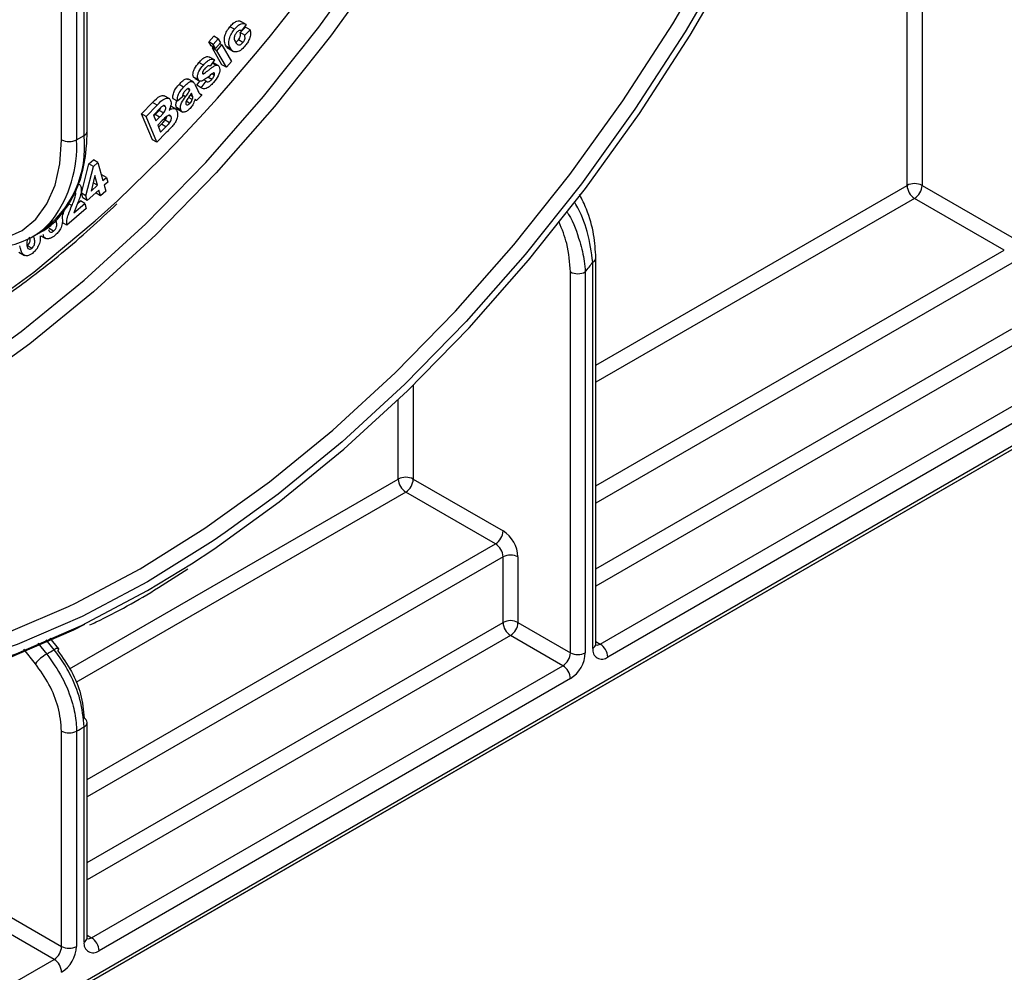
# Model space of a CAD drawing. Units: millimetres. Extents: x 8 to 418, y -29 to 291.
# Drawn here: x 354 to 377, y 104 to 127 of the extents above; entities that cross this region are included whole.
import ezdxf

# ---------------------------------------------------------------- set-up
doc = ezdxf.new("R2010")
doc.units = ezdxf.units.MM

msp = doc.modelspace()

# ---------------------------------------------------------------- linework, layer by layer
at = {"color": 7, "linetype": 'Continuous', "lineweight": 25}
for p, q in [((355.361193, 124.354638), (355.361193, 140.056492)), ((402.170406, 131.235336), (305.65033, 75.515482)), ((305.702107, 75.629938), (402.222182, 131.349791)), ((305.40033, 75.371114), (401.920406, 131.090967)), ((358.841197, 126.759417), (358.735131, 126.820647)), ((358.976924, 126.685434), (359.103558, 126.807609)), ((359.116136, 126.87708), (359.01007, 126.93831)), ((359.116136, 126.87708), (359.011033, 126.720062)), ((359.209624, 126.746379), (359.103558, 126.807609)), ((358.232444, 126.461335), (358.351853, 126.599949)), ((358.457919, 126.538719), (358.351853, 126.599949)), ((359.08299, 126.624204), (358.976924, 126.685434)), ((359.011033, 126.720062), (358.990995, 126.73163)), ((359.08299, 126.624204), (359.209624, 126.746379)), ((358.288253, 126.365969), (358.232444, 126.461335)), ((358.33851, 126.400105), (358.232444, 126.461335)), ((358.394319, 126.304738), (358.288253, 126.365969)), ((358.319132, 126.313133), (358.339275, 126.336515)), ((358.33851, 126.400105), (358.457919, 126.538719)), ((358.394319, 126.304738), (358.33851, 126.400105)), ((358.513728, 126.443352), (358.394319, 126.304738)), ((358.425198, 126.251902), (358.544608, 126.390516)), ((358.457919, 126.538719), (358.513728, 126.443352)), ((358.544608, 126.390516), (358.493586, 126.41997)), ((358.544608, 126.390516), (358.772661, 126.001035)), ((358.749976, 126.302575), (358.64391, 126.363805)), ((359.043187, 126.450414), (358.937121, 126.511645)), ((358.370307, 126.035025), (358.264241, 126.096255)), ((358.547186, 125.923651), (358.319132, 126.313133)), ((358.425198, 126.251902), (358.319132, 126.313133)), ((358.653252, 125.862421), (358.425198, 126.251902)), ((358.690295, 126.3104), (358.822878, 126.233862)), ((358.108684, 125.913435), (358.002618, 125.974666)), ((358.370307, 126.035025), (358.265346, 125.887086)), ((358.401895, 125.908828), (358.315967, 125.958433)), ((358.322154, 125.967154), (358.347519, 125.964356)), ((358.453855, 125.903806), (358.347789, 125.965036)), ((358.653252, 125.862421), (358.547186, 125.923651)), ((358.772661, 126.001035), (358.653252, 125.862421)), ((357.905294, 125.602895), (357.875418, 125.632162)), ((357.981484, 125.570932), (357.875418, 125.632162)), ((358.1101, 125.706192), (358.08564, 125.720313)), ((358.304724, 125.577771), (358.214836, 125.629663)), ((358.367616, 125.672963), (358.310166, 125.706129)), ((358.368183, 125.719417), (358.350052, 125.729883)), ((357.639882, 125.395319), (357.533816, 125.45655)), ((357.870351, 125.515765), (357.737769, 125.592303)), ((357.903944, 125.600959), (358.01001, 125.539729)), ((357.913829, 125.444855), (357.97488, 125.313585)), ((357.952333, 125.438243), (358.023945, 125.535368)), ((358.058399, 125.377012), (357.952333, 125.438243)), ((358.058399, 125.377012), (358.172, 125.531085)), ((358.172, 125.531085), (358.118279, 125.562097)), ((357.311305, 125.114565), (357.178723, 125.191103)), ((357.789746, 125.320717), (357.733518, 125.353177)), ((357.784505, 125.331922), (357.742818, 125.355987)), ((357.789746, 125.320717), (357.784505, 125.331922)), ((357.856603, 125.166628), (357.794203, 125.202651)), ((357.835356, 125.22617), (357.824733, 125.248334)), ((358.0695, 125.20562), (357.947683, 125.074121)), ((358.0695, 125.20562), (358.036746, 125.224528)), ((356.646901, 124.761297), (356.90895, 125.030672)), ((356.752967, 124.700067), (357.015016, 124.969442)), ((357.015016, 124.969442), (356.90895, 125.030672)), ((357.212757, 124.928203), (357.166165, 124.955101)), ((357.457025, 124.872726), (357.324443, 124.949264)), ((357.495968, 125.058215), (357.389902, 125.119446)), ((357.616368, 125.160435), (357.495968, 125.058215)), ((357.79102, 125.009526), (357.70175, 125.06106)), ((357.844988, 125.09793), (357.756879, 125.148794)), ((357.947683, 125.074121), (357.907242, 125.097467)), ((356.902434, 124.151976), (356.646901, 124.761297)), ((356.752967, 124.700067), (356.646901, 124.761297)), ((357.0085, 124.090745), (356.752967, 124.700067)), ((357.003826, 124.812825), (356.927903, 124.734809)), ((356.927903, 124.734809), (356.98697, 124.593888)), ((356.937089, 124.712891), (356.967592, 124.744256)), ((357.073658, 124.683025), (356.967592, 124.744256)), ((357.168987, 124.783857), (357.062921, 124.845088)), ((357.344348, 124.696985), (357.292136, 124.727126)), ((357.577415, 124.848756), (357.471349, 124.909987)), ((357.490024, 124.880666), (357.622607, 124.804128)), ((356.98697, 124.593888), (357.073658, 124.683025)), ((357.136408, 124.602298), (357.029606, 124.492552)), ((357.029606, 124.492552), (357.09788, 124.32963)), ((357.048025, 124.448599), (357.11434, 124.516716)), ((357.220406, 124.455486), (357.11434, 124.516716)), ((357.309502, 124.552393), (357.203436, 124.613623)), ((355.111193, 124.150536), (355.28797, 124.252587)), ((357.231596, 124.319967), (357.0085, 124.090745)), ((357.09788, 124.32963), (357.220406, 124.455486)), ((357.0085, 124.090745), (356.902434, 124.151976)), ((355.226735, 122.888299), (355.401529, 123.577239)), ((355.401529, 123.577239), (355.510173, 123.674471)), ((355.507595, 123.516009), (355.401529, 123.577239)), ((355.507595, 123.516009), (355.616239, 123.613241)), ((355.616239, 123.613241), (355.510173, 123.674471)), ((355.616239, 123.613241), (355.73409, 123.186967)), ((355.332801, 122.827069), (355.507595, 123.516009)), ((355.545415, 123.304591), (355.453627, 122.935913)), ((355.608873, 123.074933), (355.545415, 123.304591)), ((355.699469, 123.312195), (355.711738, 123.323186)), ((355.817804, 123.261956), (355.711738, 123.323186)), ((355.453627, 122.935913), (355.608873, 123.074933)), ((355.608873, 123.074933), (355.503398, 123.135823)), ((355.73409, 123.186967), (355.817804, 123.261956)), ((355.849108, 123.148681), (355.765394, 123.073692)), ((355.765394, 123.073692), (355.80279, 122.938416)), ((355.817804, 123.261956), (355.849108, 123.148681)), ((375.08696, 123.071024), (377.20828, 121.846412)), ((355.257898, 122.775597), (355.226735, 122.888299)), ((355.332801, 122.827069), (355.226735, 122.888299)), ((355.640178, 122.961658), (355.363964, 122.714366)), ((355.571507, 122.887613), (355.568722, 122.897685)), ((355.677573, 122.826382), (355.571507, 122.887613)), ((355.677573, 122.826382), (355.640178, 122.961658)), ((355.80279, 122.938416), (355.677573, 122.826382)), ((354.999968, 122.594043), (354.893902, 122.655274)), ((355.04827, 122.424662), (355.307627, 122.646193)), ((355.137214, 122.652461), (355.201561, 122.707424)), ((355.307627, 122.646193), (355.201561, 122.707424)), ((355.363964, 122.714366), (355.257898, 122.775597)), ((355.307627, 122.646193), (355.336807, 122.523022)), ((355.363964, 122.714366), (355.332801, 122.827069)), ((377.031503, 121.540225), (374.910183, 122.764838)), ((355.336807, 122.523022), (354.879001, 122.131806)), ((354.879001, 122.131806), (354.772935, 122.193036)), ((354.075456, 121.861312), (354.252233, 121.963363)), ((354.570074, 121.991793), (354.464008, 122.053024)), ((354.269626, 121.881719), (354.375692, 121.820488)), ((353.750837, 121.492602), (353.88342, 121.416064)), ((354.055026, 121.585874), (353.94896, 121.647105)), ((367.308785, 112.130837), (367.308785, 121.256255)), ((367.382008, 112.232888), (367.382008, 121.358306)), ((366.778455, 112.028786), (366.778455, 121.026818)), ((367.132008, 121.026818), (367.132008, 112.028786)), ((367.485562, 112.232854), (378.622494, 118.662068)), ((378.79927, 118.355882), (367.662339, 111.926668)), ((363.066144, 116.131555), (365.187465, 114.906943)), ((365.010688, 114.600756), (362.889368, 115.825369)), ((365.187465, 112.743143), (365.187465, 114.29457)), ((365.541018, 114.29457), (365.541018, 112.743143)), ((365.541018, 112.743143), (366.778455, 112.028786)), ((354.687325, 112.130561), (354.489681, 112.37643)), ((366.601678, 111.722599), (365.364241, 112.436956)), ((355.464747, 105.293385), (366.601678, 111.722599)), ((366.778455, 111.416413), (355.641523, 104.987199)), ((355.28797, 105.191368), (355.28797, 110.277185)), ((355.361193, 105.293419), (355.361193, 110.379236)), ((354.75764, 105.089317), (354.75764, 110.175134)), ((355.111193, 110.175134), (355.111193, 105.089317)), ((353.520203, 105.803674), (354.75764, 105.089317)), ((354.580863, 104.78313), (353.343426, 105.497487)), ((343.443931, 98.353916), (354.580863, 104.78313))]:
    msp.add_line(p, q, dxfattribs=at)
at = {"color": 8, "linetype": 'Continuous', "lineweight": 25}
for p, q in [((355.111193, 139.91217), (355.111193, 124.150536)), ((355.28797, 124.252587), (355.28797, 140.014221)), ((375.08696, 139.864515), (375.08696, 123.071024)), ((354.75764, 124.150536), (354.75764, 139.708068)), ((374.733406, 123.071024), (374.733406, 138.413214)), ((357.683226, 125.164191), (357.620459, 125.200426)), ((357.835356, 125.22617), (357.817001, 125.236766)), ((367.382008, 118.827152), (374.733406, 123.071024)), ((374.910183, 122.764838), (367.382008, 118.418915)), ((367.382008, 115.96969), (377.031503, 121.540225)), ((377.20828, 121.234039), (367.382008, 115.561453)), ((367.382008, 114.010026), (377.20828, 119.682612)), ((377.385057, 119.376425), (367.382008, 113.601788)), ((363.066144, 118.350944), (363.066144, 116.131555)), ((362.712591, 116.131555), (362.712591, 118.009062)), ((354.947528, 111.648879), (362.712591, 116.131555)), ((362.889368, 115.825369), (355.09327, 111.324777)), ((355.361193, 109.030222), (365.010688, 114.600756)), ((365.187465, 114.29457), (355.361193, 108.621984)), ((355.361193, 107.070557), (365.187465, 112.743143)), ((365.364241, 112.436956), (355.361193, 106.66232)), ((354.199524, 112.253258), (354.404712, 111.997998)), ((354.580238, 112.099327), (354.391115, 112.334589)), ((367.382008, 112.292634), (367.485562, 112.232854)), ((354.138921, 111.769827), (353.8646, 112.111082)), ((355.361193, 105.353166), (355.464747, 105.293385))]:
    msp.add_line(p, q, dxfattribs=at)
at = {"color": 8, "linetype": 'Continuous', "lineweight": 25, "flags": 128}
for points in [[(354.917248, 113.12175), (355.082425, 113.200598), (356.613795, 114.012191), (358.145165, 114.968681), (359.666271, 116.063657), (361.166918, 117.28978), (362.637046, 118.638833), (364.066802, 120.101772), (365.446604, 121.668792), (366.767202, 123.32939), (368.019746, 125.072435), (369.195839, 126.886245), (370.2876, 128.758662), (371.287709, 130.677136), (372.189464, 132.628808), (372.986822, 134.600596), (373.674436, 136.579285), (374.247699, 138.551612), (374.702767, 140.504358), (375.036592, 142.424433)], [(366.422602, 135.64257), (365.630855, 133.942768), (364.630745, 132.024294), (363.538985, 130.151877), (362.362892, 128.338068), (361.110348, 126.595022), (359.78975, 124.934424), (358.409948, 123.367404), (356.980192, 121.904465), (355.510063, 120.555413), (354.009417, 119.329289), (352.488311, 118.234313), (350.956941, 117.277823), (350.536911, 117.040787)], [(339.16056, 117.735588), (340.149833, 117.27397), (341.333664, 116.912568), (342.591643, 116.716721), (343.914253, 116.687911), (345.291485, 116.826356), (346.712921, 117.131009), (348.167805, 117.599565), (349.64513, 118.228477), (351.133717, 119.012989), (352.622305, 119.947164), (354.09963, 121.023934), (355.554514, 122.235152), (356.077534, 122.708736)], [(338.019847, 120.778479), (338.359976, 119.214847), (338.823639, 117.760557), (339.407728, 116.425356), (340.108329, 115.218194), (340.920744, 114.147162), (341.83953, 113.219439), (342.858527, 112.441242), (343.970906, 111.817789), (345.169211, 111.353257), (346.44541, 111.050761), (347.790949, 110.912327), (349.196809, 110.938885), (350.653567, 111.130255), (352.15146, 111.485155), (353.680447, 112.001206), (355.23028, 112.674949), (356.790572, 113.501869), (357.825701, 114.131895)], [(358.622408, 114.866269), (358.336402, 114.671526), (356.790572, 113.706004), (355.244741, 112.886748), (353.709271, 112.219249), (352.194455, 111.70798), (350.710444, 111.35637), (349.267187, 111.166773), (347.874356, 111.140462), (346.541287, 111.277613), (345.276916, 111.577306), (344.089717, 112.037532), (342.987647, 112.655207), (341.978094, 113.426192), (341.067823, 114.345317), (340.262937, 115.406423), (339.56883, 116.602397), (338.990154, 117.925223), (338.530788, 119.366036), (338.193811, 120.915176)]]:
    msp.add_lwpolyline(points, dxfattribs=at)
at = {"color": 7, "linetype": 'Continuous', "lineweight": 25, "flags": 128}
for points in [[(357.825701, 114.131895), (358.350863, 114.476423), (359.900696, 115.592079), (361.429683, 116.841359), (362.927576, 118.215889), (364.384335, 119.706457), (365.790195, 121.303071), (367.135734, 122.995031), (368.411932, 124.770995), (369.610237, 126.61906), (370.722616, 128.526839), (371.741614, 130.481544), (372.660399, 132.470075), (373.472815, 134.479102), (374.173415, 136.49516), (374.757505, 138.504736), (375.221168, 140.494361), (375.561297, 142.450697)], [(375.387333, 142.386539), (375.050356, 140.448334), (374.59099, 138.477149), (374.012314, 136.486197), (373.318207, 134.488824), (372.51332, 132.498416), (371.60305, 130.528315), (370.593496, 128.591725), (369.491427, 126.701627), (368.304227, 124.870689), (367.039856, 123.111185), (365.706788, 121.434906), (364.313957, 119.853089), (362.870699, 118.376335), (361.386689, 117.014544), (359.871872, 115.776842), (358.622408, 114.866269)], [(346.895391, 115.816537), (347.756512, 116.12507), (349.263254, 116.780081), (350.780164, 117.584009), (352.297074, 118.531467), (353.803816, 119.616104), (355.290292, 120.830649), (356.746538, 122.166963), (358.162794, 123.616087), (359.529566, 125.16831), (360.837694, 126.813227), (362.07841, 128.539813), (363.243398, 130.336496), (364.324849, 132.191232), (365.315514, 134.09159), (365.922429, 135.37803)], [(352.547645, 121.781677), (353.014407, 121.756438), (353.443564, 121.83206), (353.825128, 122.006783), (354.150215, 122.276539), (354.41126, 122.63505), (354.602186, 123.07397), (354.718549, 123.583082), (354.75764, 124.150536)], [(338.190998, 121.153924), (338.524823, 119.619275), (338.979891, 118.191941), (339.553154, 116.881489), (340.240769, 115.696702), (341.038126, 114.645523), (341.939881, 113.734995), (342.939991, 112.971223), (344.031751, 112.359326), (345.207844, 111.903405), (346.460388, 111.606515), (347.780986, 111.470648), (349.160788, 111.496713), (350.590544, 111.684535), (352.060673, 112.032857), (353.561319, 112.539343), (354.917248, 113.12175)], [(355.299706, 112.69303), (355.039043, 112.565201), (353.474846, 111.885214), (351.931689, 111.36438), (350.419914, 111.006191), (348.949654, 110.813047), (347.530765, 110.786244), (346.172756, 110.92596), (344.88473, 111.23126), (343.675319, 111.700097), (342.552631, 112.329329), (341.524189, 113.114737), (340.596889, 114.051058), (339.776943, 115.132017), (339.06985, 116.350366), (338.480347, 117.697942), (338.012387, 119.16571), (337.669106, 120.743834)], [(354.669251, 112.07598), (354.683122, 112.098599), (354.689632, 112.116406), (354.688532, 112.128713), (354.687318, 112.130569)]]:
    msp.add_lwpolyline(points, dxfattribs=at)
at = {"color": 7, "linetype": 'Continuous', "lineweight": 25}
for centre, radius, start, end in [((328.675116, 151.735309), 39.917847, 313.3513528, 335.5502325), ((354.934416, 124.491714), 0.384255, 242.6096722, 297.3903278), ((374.910183, 122.729846), 0.384255, 62.6096722, 117.3903278), ((375.11721, 123.088489), 0.384201, 182.6054785, 237.3945217), ((374.703156, 123.088489), 0.384201, 302.6054783, 357.3945215), ((353.203606, 123.360509), 1.734276, 300.1799296, 320.7495217), ((325.387973, 153.372538), 52.809186, 322.2293817, 322.5436299), ((366.955232, 121.367996), 0.384255, 242.6096722, 297.3903278), ((362.889368, 115.790377), 0.384255, 62.6096722, 117.3903278), ((363.096395, 116.14902), 0.384201, 182.6054785, 237.3945217), ((362.68234, 116.14902), 0.384201, 302.6054783, 357.3945215), ((364.803661, 114.924408), 0.384201, 302.6054783, 357.3945215), ((364.77341, 114.25964), 0.768402, 2.6054785, 57.3945217), ((364.803661, 114.277105), 0.384201, 2.6054785, 57.3945217), ((365.364241, 113.953392), 0.384255, 62.6096722, 117.3903278), ((365.364241, 112.401965), 0.384255, 62.6096722, 117.3903278), ((365.571269, 112.760608), 0.384201, 182.6054785, 237.3945217), ((365.157214, 112.760608), 0.384201, 302.6054783, 357.3945215), ((367.278534, 111.909203), 0.384201, 2.6054785, 57.3945217), ((354.88236, 111.172707), 0.953548, 120.0606955, 141.2290591), ((340.174569, 136.85069), 28.638318, 299.7945693, 300.2000541), ((366.394651, 112.046251), 0.384201, 302.6054783, 357.3945215), ((366.3644, 112.063716), 0.768402, 302.6054783, 357.3945215), ((366.955232, 112.369963), 0.384255, 242.6096722, 297.3903278), ((367.524322, 112.095873), 0.218355, 170.785963, 309.2032852), ((366.394651, 111.398948), 0.384201, 2.6054785, 57.3945217), ((340.065351, 136.442256), 30.271092, 299.804138, 300.1904854), ((355.236079, 110.36676), 0.125735, 5.6947993, 65.6253417), ((354.934416, 110.516312), 0.384255, 242.6096722, 297.3903278), ((355.503507, 105.156404), 0.218355, 170.785963, 309.2032852), ((355.257719, 104.969734), 0.384201, 2.6054785, 57.3945217), ((354.373836, 105.106782), 0.384201, 302.6054783, 357.3945215), ((354.343585, 105.124247), 0.768402, 302.6054783, 357.3945215), ((354.934416, 105.430494), 0.384255, 242.6096722, 297.3903278), ((354.373836, 104.459479), 0.384201, 2.6054785, 57.3945217)]:
    msp.add_arc(centre, radius, start, end, dxfattribs=at)
at = {"color": 8, "linetype": 'Continuous', "lineweight": 25}
for centre, radius, start, end in [((352.837597, 123.982318), 2.465233, 305.018058, 6.2941224), ((355.236079, 124.367115), 0.125735, 294.3746583, 354.3052007), ((352.196973, 123.994205), 2.918411, 323.6206477, 3.0706429), ((367.262619, 121.36662), 0.119631, 292.6997041, 356.3365316), ((367.256894, 112.245364), 0.125735, 294.3746583, 354.3052007), ((367.408899, 112.344679), 0.13558, 258.3477375, 304.4329877), ((354.666012, 112.004469), 0.127887, 80.4097907, 132.1211037), ((355.236079, 110.391713), 0.125735, 294.3746583, 354.3052007), ((355.236079, 105.305895), 0.125735, 294.3746583, 354.3052007), ((355.388084, 105.40521), 0.13558, 258.3477375, 304.4329877)]:
    msp.add_arc(centre, radius, start, end, dxfattribs=at)
at = {"color": 7, "linetype": 'Continuous', "lineweight": 25}
for points, knots in [([(358.64391, 126.363805), (358.627922, 126.395047), (358.596048, 126.457331), (358.604999, 126.590631), (358.658445, 126.720608), (358.709545, 126.78727), (358.735131, 126.820647)], [0, 0, 0, 0, 0.280606767, 0.559424646, 0.779402898, 1, 1, 1, 1]), ([(358.735131, 126.820647), (358.760729, 126.849385), (358.811785, 126.906701), (358.893019, 126.956245), (358.960994, 126.96198), (358.993697, 126.946207), (359.01007, 126.93831)], [0, 0, 0, 0, 0.280492469, 0.559444558, 0.779438021, 1, 1, 1, 1]), ([(358.841197, 126.759417), (358.866795, 126.788154), (358.917851, 126.84547), (358.999085, 126.895014), (359.06706, 126.900749), (359.099763, 126.884976), (359.116136, 126.87708)], [0, 0, 0, 0, 0.280492469, 0.559444558, 0.779438021, 1, 1, 1, 1]), ([(358.749976, 126.302575), (358.733988, 126.333816), (358.702114, 126.3961), (358.711065, 126.5294), (358.764511, 126.659377), (358.815611, 126.726039), (358.841197, 126.759417)], [0, 0, 0, 0, 0.280606767, 0.559424646, 0.779402898, 1, 1, 1, 1]), ([(358.892615, 126.68278), (358.877883, 126.662542), (358.855735, 126.632117), (358.840125, 126.585845), (358.830724, 126.519687), (358.850879, 126.483821), (358.866977, 126.455174)], [0, 0, 0, 0, 0.249703154, 0.375413283, 0.501133796, 1, 1, 1, 1]), ([(359.011033, 126.720062), (359.002748, 126.726267), (358.986215, 126.738647), (358.952273, 126.734007), (358.919499, 126.712683), (358.901582, 126.692753), (358.892615, 126.68278)], [0, 0, 0, 0, 0.280301293, 0.559298054, 0.779450942, 1, 1, 1, 1]), ([(358.937121, 126.511645), (358.949074, 126.527567), (358.972917, 126.559326), (358.992409, 126.628189), (358.982804, 126.663697), (358.976924, 126.685434)], [0, 0, 0, 0, 0.2805309619, 0.5595717397, 1, 1, 1, 1]), ([(359.043187, 126.450414), (359.05514, 126.466336), (359.078983, 126.498095), (359.098475, 126.566958), (359.08887, 126.602467), (359.08299, 126.624204)], [0, 0, 0, 0, 0.280530962, 0.55957174, 1, 1, 1, 1]), ([(359.209624, 126.746379), (359.215778, 126.715188), (359.228059, 126.652946), (359.203104, 126.540461), (359.151044, 126.440743), (359.109847, 126.388488), (359.089223, 126.362328)], [0, 0, 0, 0, 0.280193741, 0.559136071, 0.779289989, 1, 1, 1, 1]), ([(358.704733, 126.305188), (358.701307, 126.306154), (358.673955, 126.313858), (358.657929, 126.3405), (358.64391, 126.363805)], [0, 0, 0, 0, 0.125254322, 1, 1, 1, 1]), ([(359.089223, 126.362328), (359.053833, 126.324736), (358.983182, 126.249689), (358.874237, 126.214988), (358.796472, 126.240882), (358.76549, 126.281991), (358.749976, 126.302575)], [0, 0, 0, 0, 0.279803687, 0.558584213, 0.778972097, 1, 1, 1, 1]), ([(358.865999, 126.458329), (358.871665, 126.460082), (358.895682, 126.467514), (358.919172, 126.49253), (358.937121, 126.511645)], [0, 0, 0, 0, 0.23589296, 1, 1, 1, 1]), ([(358.866977, 126.455174), (358.886146, 126.427193), (358.910133, 126.392178), (358.96082, 126.391427), (358.99847, 126.404602), (359.025332, 126.432122), (359.043187, 126.450414)], [0, 0, 0, 0, 0.499753016, 0.625365744, 0.750982751, 1, 1, 1, 1]), ([(358.002618, 125.974666), (358.027137, 126.001168), (358.076049, 126.054036), (358.151795, 126.109441), (358.218915, 126.121205), (358.249122, 126.104578), (358.264241, 126.096255)], [0, 0, 0, 0, 0.2808515761, 0.5602431682, 0.7798889878, 1, 1, 1, 1]), ([(357.875418, 125.632162), (357.869182, 125.648996), (357.85671, 125.682662), (357.866706, 125.753817), (357.906625, 125.859954), (357.963037, 125.927367), (358.002618, 125.974666)], [0, 0, 0, 0, 0.186776892, 0.373539228, 0.560454194, 1, 1, 1, 1]), ([(357.981484, 125.570932), (357.975248, 125.587765), (357.962776, 125.621432), (357.972772, 125.692586), (358.012691, 125.798723), (358.069103, 125.866136), (358.108684, 125.913435)], [0, 0, 0, 0, 0.186776892, 0.373539228, 0.560454194, 1, 1, 1, 1]), ([(358.108684, 125.913435), (358.133203, 125.939938), (358.182115, 125.992805), (358.257861, 126.04821), (358.324981, 126.059974), (358.355188, 126.043347), (358.370307, 126.035025)], [0, 0, 0, 0, 0.280851576, 0.560243168, 0.779888988, 1, 1, 1, 1]), ([(358.1101, 125.706192), (358.143346, 125.729272), (358.198175, 125.767335), (358.272641, 125.83103), (358.337238, 125.880166), (358.380363, 125.899283), (358.401895, 125.908828)], [0, 0, 0, 0, 0.3395497936, 0.5599813153, 0.780301593, 1, 1, 1, 1]), ([(358.265346, 125.887086), (358.256911, 125.891559), (358.240057, 125.900498), (358.197348, 125.885934), (358.169398, 125.856608), (358.152311, 125.83868)], [0, 0, 0, 0, 0.280255273, 0.559982402, 1, 1, 1, 1]), ([(358.482776, 125.871608), (358.489417, 125.853327), (358.502705, 125.816748), (358.4908, 125.739617), (358.449198, 125.625282), (358.388754, 125.551778), (358.346369, 125.500235)], [0, 0, 0, 0, 0.186772496, 0.373718981, 0.560830461, 1, 1, 1, 1]), ([(358.401895, 125.908828), (358.421447, 125.909996), (358.456476, 125.91209), (358.474716, 125.884014), (358.482776, 125.871608)], [0, 0, 0, 0, 0.5581436081, 1, 1, 1, 1]), ([(358.089703, 125.749213), (358.08707, 125.741085), (358.082366, 125.726562), (358.085886, 125.716396), (358.087436, 125.711919)], [0, 0, 0, 0, 0.559635993, 1, 1, 1, 1]), ([(358.300333, 125.698404), (358.260622, 125.664638), (358.189796, 125.604413), (358.117104, 125.560234), (358.08517, 125.540825)], [0, 0, 0, 0, 0.560686469, 1, 1, 1, 1]), ([(358.087436, 125.711919), (358.090617, 125.708496), (358.096321, 125.702358), (358.105875, 125.705016), (358.1101, 125.706192)], [0, 0, 0, 0, 0.557740275, 1, 1, 1, 1]), ([(358.152311, 125.83868), (358.138931, 125.823522), (358.115076, 125.796496), (358.097445, 125.76364), (358.089703, 125.749213)], [0, 0, 0, 0, 0.560881627, 1, 1, 1, 1]), ([(358.348635, 125.730051), (358.339538, 125.72559), (358.323254, 125.717606), (358.307351, 125.704284), (358.300333, 125.698404)], [0, 0, 0, 0, 0.5586846994, 1, 1, 1, 1]), ([(358.304724, 125.577771), (358.318665, 125.593833), (358.343524, 125.622475), (358.360264, 125.657555), (358.367616, 125.672963)], [0, 0, 0, 0, 0.5607866721, 1, 1, 1, 1]), ([(358.368183, 125.719417), (358.365565, 125.723277), (358.360886, 125.730177), (358.352382, 125.730089), (358.348635, 125.730051)], [0, 0, 0, 0, 0.55947119, 1, 1, 1, 1]), ([(358.367616, 125.672963), (358.370451, 125.683239), (358.375526, 125.701633), (358.370431, 125.713972), (358.368183, 125.719417)], [0, 0, 0, 0, 0.558687324, 1, 1, 1, 1]), ([(357.389902, 125.119446), (357.388101, 125.149629), (357.384509, 125.209817), (357.431756, 125.340645), (357.495065, 125.412542), (357.533816, 125.45655)], [0, 0, 0, 0, 0.28068034, 0.559710664, 1, 1, 1, 1]), ([(357.495968, 125.058215), (357.494167, 125.088398), (357.490575, 125.148587), (357.537822, 125.279414), (357.601131, 125.351312), (357.639882, 125.395319)], [0, 0, 0, 0, 0.28068034, 0.559710664, 1, 1, 1, 1]), ([(357.533816, 125.45655), (357.562854, 125.486758), (357.620592, 125.546822), (357.707368, 125.603249), (357.738024, 125.582624), (357.746739, 125.57676)], [0, 0, 0, 0, 0.420005005, 0.835118402, 1, 1, 1, 1]), ([(357.639882, 125.395319), (357.669259, 125.426219), (357.727672, 125.487659), (357.82367, 125.543621), (357.884313, 125.507159), (357.903935, 125.465741), (357.913829, 125.444855)], [0, 0, 0, 0, 0.281845195, 0.560407867, 0.778326416, 1, 1, 1, 1]), ([(358.08517, 125.540825), (358.072833, 125.536929), (358.048174, 125.529141), (358.00874, 125.534341), (357.991814, 125.557064), (357.981484, 125.570932)], [0, 0, 0, 0, 0.280657736, 0.560968291, 1, 1, 1, 1]), ([(358.346369, 125.500235), (358.319146, 125.47127), (358.264819, 125.413464), (358.18103, 125.361128), (358.107801, 125.348602), (358.074867, 125.367542), (358.058399, 125.377012)], [0, 0, 0, 0, 0.280698895, 0.560179957, 0.780081116, 1, 1, 1, 1]), ([(358.172, 125.531085), (358.181371, 125.524549), (358.200067, 125.51151), (358.24991, 125.521674), (358.283935, 125.556496), (358.304724, 125.577771)], [0, 0, 0, 0, 0.28102129, 0.560705673, 1, 1, 1, 1]), ([(356.90895, 125.030672), (356.967769, 125.092585), (357.055968, 125.185422), (357.158072, 125.202097), (357.184961, 125.184966), (357.190745, 125.181281)], [0, 0, 0, 0, 0.611105889, 0.916345734, 1, 1, 1, 1]), ([(357.577415, 124.848756), (357.570179, 124.873062), (357.55572, 124.921631), (357.59592, 125.045819), (357.650037, 125.119192), (357.683226, 125.164191)], [0, 0, 0, 0, 0.2792296438, 0.5579570831, 1, 1, 1, 1]), ([(357.672178, 125.300773), (357.662171, 125.289442), (357.642223, 125.266855), (357.615602, 125.214514), (357.616078, 125.180947), (357.616368, 125.160435)], [0, 0, 0, 0, 0.281361664, 0.560858446, 1, 1, 1, 1]), ([(357.784505, 125.331922), (357.780842, 125.338574), (357.773529, 125.351851), (357.754939, 125.36255), (357.717376, 125.349436), (357.69084, 125.320866), (357.672178, 125.300773)], [0, 0, 0, 0, 0.1875181458, 0.3743233157, 0.5599579402, 1, 1, 1, 1]), ([(357.683226, 125.164191), (357.704116, 125.192518), (357.741406, 125.243086), (357.774979, 125.297003), (357.789746, 125.320717)], [0, 0, 0, 0, 0.56017577, 1, 1, 1, 1]), ([(357.824733, 125.248334), (357.810555, 125.226755), (357.787202, 125.191209), (357.753018, 125.143359), (357.724057, 125.102618), (357.708161, 125.073098), (357.700224, 125.05836)], [0, 0, 0, 0, 0.340179792, 0.560358884, 0.780496495, 1, 1, 1, 1]), ([(357.856603, 125.166628), (357.853534, 125.178609), (357.848049, 125.200022), (357.839237, 125.218174), (357.835356, 125.22617)], [0, 0, 0, 0, 0.559551039, 1, 1, 1, 1]), ([(357.844988, 125.09793), (357.849606, 125.111611), (357.857853, 125.13605), (357.856985, 125.157282), (357.856603, 125.166628)], [0, 0, 0, 0, 0.559819897, 1, 1, 1, 1]), ([(357.97488, 125.313585), (357.98288, 125.297753), (357.996056, 125.27168), (358.017505, 125.238772), (358.041538, 125.218741), (358.060178, 125.209994), (358.0695, 125.20562)], [0, 0, 0, 0, 0.3401036787, 0.5600855945, 0.7799838294, 1, 1, 1, 1]), ([(357.015016, 124.969442), (357.074487, 125.032386), (357.163662, 125.126769), (357.268936, 125.138296), (357.314231, 125.114957), (357.327508, 125.090173), (357.334149, 125.077777)], [0, 0, 0, 0, 0.499245654, 0.748612693, 0.874258519, 1, 1, 1, 1]), ([(357.062921, 124.845088), (357.073032, 124.857942), (357.093214, 124.883601), (357.103897, 124.913997), (357.109228, 124.929167)], [0, 0, 0, 0, 0.5009485777, 1, 1, 1, 1]), ([(357.212757, 124.928203), (357.207925, 124.936865), (357.198277, 124.95416), (357.17173, 124.959425), (357.143334, 124.947557), (357.126446, 124.933847), (357.117994, 124.926986)], [0, 0, 0, 0, 0.280002102, 0.559114185, 0.779339523, 1, 1, 1, 1]), ([(357.334149, 125.077777), (357.339122, 125.060719), (357.34907, 125.026602), (357.341913, 124.946619), (357.314295, 124.887305), (357.297462, 124.851154)], [0, 0, 0, 0, 0.280822837, 0.5616710632, 1, 1, 1, 1]), ([(357.471349, 124.909987), (357.46345, 124.934338), (357.449137, 124.978461), (357.471688, 125.039186), (357.481794, 125.066398)], [0, 0, 0, 0, 0.551877941, 1, 1, 1, 1]), ([(357.700224, 125.05836), (357.695498, 125.044325), (357.68705, 125.019244), (357.692557, 125.001148), (357.694983, 124.993178)], [0, 0, 0, 0, 0.5595329387, 1, 1, 1, 1]), ([(357.694983, 124.993178), (357.70052, 124.985775), (357.711602, 124.970957), (357.739747, 124.972672), (357.767314, 124.98616), (357.783115, 125.001734), (357.79102, 125.009526)], [0, 0, 0, 0, 0.279194445, 0.55886247, 0.779296193, 1, 1, 1, 1]), ([(357.79102, 125.009526), (357.803246, 125.024633), (357.825109, 125.051649), (357.838906, 125.083771), (357.844988, 125.09793)], [0, 0, 0, 0, 0.559201324, 1, 1, 1, 1]), ([(357.909438, 125.102586), (357.894118, 125.059427), (357.866738, 124.982297), (357.814763, 124.919213), (357.79187, 124.891428)], [0, 0, 0, 0, 0.559551553, 1, 1, 1, 1]), ([(357.920062, 125.094324), (357.918159, 125.095993), (357.914762, 125.098972), (357.911065, 125.101482), (357.909438, 125.102586)], [0, 0, 0, 0, 0.560038699, 1, 1, 1, 1]), ([(357.947683, 125.074121), (357.942326, 125.077572), (357.93276, 125.083736), (357.923942, 125.091089), (357.920062, 125.094324)], [0, 0, 0, 0, 0.5599762255, 1, 1, 1, 1]), ([(356.967592, 124.744256), (356.985589, 124.762644), (357.017722, 124.795477), (357.049112, 124.82993), (357.062921, 124.845088)], [0, 0, 0, 0, 0.560064003, 1, 1, 1, 1]), ([(357.117994, 124.926986), (357.096518, 124.906105), (357.058164, 124.868814), (357.020431, 124.829934), (357.003826, 124.812825)], [0, 0, 0, 0, 0.5599345585, 1, 1, 1, 1]), ([(357.073658, 124.683025), (357.091655, 124.701414), (357.123788, 124.734246), (357.155178, 124.7687), (357.168987, 124.783857)], [0, 0, 0, 0, 0.560064003, 1, 1, 1, 1]), ([(357.344348, 124.696985), (357.340138, 124.705062), (357.331727, 124.721202), (357.308848, 124.731568), (357.28043, 124.72785), (357.21985, 124.692499), (357.173498, 124.642392), (357.136408, 124.602298)], [0, 0, 0, 0, 0.125009607, 0.249804111, 0.374563254, 0.49952965, 1, 1, 1, 1]), ([(357.168987, 124.783857), (357.178873, 124.796672), (357.198608, 124.822254), (357.216602, 124.865139), (357.220884, 124.902588), (357.215467, 124.919661), (357.212757, 124.928203)], [0, 0, 0, 0, 0.2803599486, 0.5596581388, 0.7796806391, 1, 1, 1, 1]), ([(357.203436, 124.613623), (357.21254, 124.626984), (357.230726, 124.653674), (357.24389, 124.687542), (357.244243, 124.702353), (357.244274, 124.70367)], [0, 0, 0, 0, 0.4773160283, 0.953502201, 1, 1, 1, 1]), ([(357.297462, 124.851154), (357.319372, 124.86427), (357.363138, 124.890469), (357.419998, 124.893794), (357.461492, 124.872815), (357.476126, 124.845336), (357.483446, 124.83159)], [0, 0, 0, 0, 0.280126151, 0.559575448, 0.779689103, 1, 1, 1, 1]), ([(357.309502, 124.552393), (357.318847, 124.565878), (357.337513, 124.592817), (357.351662, 124.636094), (357.353022, 124.67189), (357.347242, 124.688613), (357.344348, 124.696985)], [0, 0, 0, 0, 0.279877794, 0.559093088, 0.779251471, 1, 1, 1, 1]), ([(357.483446, 124.83159), (357.490253, 124.804635), (357.503865, 124.750732), (357.486533, 124.651622), (357.445276, 124.559426), (357.408128, 124.512058), (357.389533, 124.488348)], [0, 0, 0, 0, 0.27974293, 0.5594166706, 0.7794593236, 1, 1, 1, 1]), ([(357.503514, 124.873543), (357.502943, 124.873652), (357.486928, 124.876717), (357.478997, 124.893654), (357.471349, 124.909987)], [0, 0, 0, 0, 0.035660831, 1, 1, 1, 1]), ([(357.79187, 124.891428), (357.769366, 124.869169), (357.724478, 124.82477), (357.656859, 124.798027), (357.604295, 124.807125), (357.58638, 124.834873), (357.577415, 124.848756)], [0, 0, 0, 0, 0.28061055, 0.559703748, 0.77969268, 1, 1, 1, 1]), ([(357.11434, 124.516716), (357.131354, 124.534054), (357.161727, 124.565004), (357.190696, 124.598772), (357.203436, 124.613623)], [0, 0, 0, 0, 0.560190874, 1, 1, 1, 1]), ([(357.220406, 124.455486), (357.23742, 124.472824), (357.267793, 124.503774), (357.296762, 124.537541), (357.309502, 124.552393)], [0, 0, 0, 0, 0.560190874, 1, 1, 1, 1]), ([(357.389533, 124.488348), (357.360315, 124.456357), (357.308133, 124.399225), (357.254984, 124.344187), (357.231596, 124.319967)], [0, 0, 0, 0, 0.559942561, 1, 1, 1, 1]), ([(354.198175, 121.945573), (354.224842, 121.955987), (354.419762, 122.03211), (354.708698, 122.309484), (355.038787, 122.765223), (355.256103, 123.340635), (355.350638, 123.885077), (355.358619, 124.240103), (355.361193, 124.354638)], [0, 0, 0, 0, 0.033777463, 0.24689181, 0.459530577, 0.675286004, 0.895243087, 1, 1, 1, 1]), ([(355.165841, 123.09735), (355.174045, 123.094136), (355.201069, 123.083551), (355.211112, 123.049343), (355.218106, 123.02552)], [0, 0, 0, 0, 0.303565678, 1, 1, 1, 1]), ([(355.081557, 122.79997), (355.086495, 122.821165), (355.095311, 122.859005), (355.091071, 122.890367), (355.089206, 122.904163)], [0, 0, 0, 0, 0.560115491, 1, 1, 1, 1]), ([(355.218106, 123.02552), (355.222005, 122.985047), (355.228988, 122.912571), (355.202868, 122.827135), (355.191334, 122.789409)], [0, 0, 0, 0, 0.558429957, 1, 1, 1, 1]), ([(367.380322, 121.359037), (367.369746, 121.540289), (367.34814, 121.910601), (367.206696, 122.431046), (367.053459, 122.741159), (366.996886, 122.855647)], [0, 0, 0, 0, 0.376858915, 0.769948426, 1, 1, 1, 1]), ([(353.461411, 120.478168), (353.665672, 120.625531), (354.331156, 121.105643), (355.201507, 121.827328), (355.851972, 122.438843), (356.059555, 122.633996)], [0, 0, 0, 0, 0.231677035, 0.754805143, 1, 1, 1, 1]), ([(354.999968, 122.594043), (355.016629, 122.632356), (355.046368, 122.700743), (355.070809, 122.769662), (355.081557, 122.79997)], [0, 0, 0, 0, 0.560244128, 1, 1, 1, 1]), ([(355.191334, 122.789409), (355.175602, 122.747926), (355.149681, 122.67958), (355.108229, 122.58524), (355.072401, 122.505217), (355.056308, 122.451496), (355.04827, 122.424662)], [0, 0, 0, 0, 0.3399866049, 0.5601390052, 0.7802874516, 1, 1, 1, 1]), ([(354.776098, 122.300942), (354.776174, 122.30527), (354.776957, 122.349748), (354.804377, 122.432402), (354.834304, 122.505859), (354.846335, 122.53539)], [0, 0, 0, 0, 0.060555481, 0.622322353, 1, 1, 1, 1]), ([(354.879001, 122.131806), (354.877791, 122.171168), (354.875371, 122.249926), (354.922401, 122.411284), (354.970529, 122.524681), (354.999968, 122.594043)], [0, 0, 0, 0, 0.279531052, 0.559308638, 1, 1, 1, 1]), ([(352.68565, 121.636752), (352.795504, 121.623718), (353.109115, 121.586506), (353.599408, 121.639729), (354.105981, 121.856893), (354.437098, 122.091575), (354.562627, 122.278908), (354.583206, 122.309619)], [0, 0, 0, 0, 0.1466536142, 0.4186638343, 0.6860180738, 0.9485269249, 1, 1, 1, 1]), ([(354.570074, 121.991793), (354.585248, 122.006637), (354.615589, 122.03632), (354.648669, 122.114306), (354.643844, 122.159192), (354.640898, 122.186598)], [0, 0, 0, 0, 0.28035516, 0.560605255, 1, 1, 1, 1]), ([(354.772489, 122.287099), (354.776043, 122.25066), (354.783143, 122.177868), (354.737911, 122.052815), (354.669953, 121.951284), (354.619441, 121.906336), (354.594155, 121.883835)], [0, 0, 0, 0, 0.279831863, 0.558984787, 0.779227172, 1, 1, 1, 1]), ([(354.640898, 122.186598), (354.637274, 122.202384), (354.63181, 122.226186), (354.6142, 122.233982), (354.608269, 122.236607)], [0, 0, 0, 0, 0.6632557251, 1, 1, 1, 1]), ([(354.427718, 121.807545), (354.398442, 121.814052), (354.345997, 121.82571), (354.328896, 121.886123), (354.321341, 121.912812)], [0, 0, 0, 0, 0.558228582, 1, 1, 1, 1]), ([(354.448824, 122.031879), (354.453057, 122.016164), (354.461501, 121.984815), (354.492496, 121.962505), (354.531818, 121.965339), (354.557319, 121.982973), (354.570074, 121.991793)], [0, 0, 0, 0, 0.280741275, 0.56003074, 0.77992872, 1, 1, 1, 1]), ([(354.005025, 121.846691), (353.989898, 121.831927), (353.959604, 121.802359), (353.92825, 121.724528), (353.932295, 121.679542), (353.934767, 121.652049)], [0, 0, 0, 0, 0.279420204, 0.55961079, 1, 1, 1, 1]), ([(353.94896, 121.647105), (353.9593, 121.656433), (353.979983, 121.675094), (354.003221, 121.715724), (354.021448, 121.77646), (354.016642, 121.815396), (354.013269, 121.842728)], [0, 0, 0, 0, 0.186768312, 0.373627297, 0.560290279, 1, 1, 1, 1]), ([(354.055026, 121.585874), (354.065366, 121.595202), (354.086049, 121.613863), (354.109287, 121.654493), (354.127514, 121.71523), (354.122708, 121.754165), (354.119335, 121.781498)], [0, 0, 0, 0, 0.1867683122, 0.3736272968, 0.5602902792, 1, 1, 1, 1]), ([(354.248093, 121.883308), (354.251283, 121.845386), (354.257652, 121.769686), (354.214321, 121.641435), (354.146124, 121.534013), (354.093623, 121.488287), (354.06735, 121.465404)], [0, 0, 0, 0, 0.280255446, 0.559463879, 0.77953877, 1, 1, 1, 1]), ([(354.119335, 121.781498), (354.114509, 121.816442), (354.109333, 121.853925), (354.082727, 121.859662), (354.080924, 121.86005)], [0, 0, 0, 0, 0.932261223, 1, 1, 1, 1]), ([(354.594155, 121.883835), (354.562128, 121.860104), (354.504935, 121.817726), (354.451314, 121.810656), (354.427718, 121.807545)], [0, 0, 0, 0, 0.5599639358, 1, 1, 1, 1]), ([(354.06735, 121.465404), (354.026536, 121.440296), (353.965111, 121.402509), (353.894815, 121.409831), (353.807807, 121.457024), (353.786335, 121.561944), (353.769181, 121.645767)], [0, 0, 0, 0, 0.249041825, 0.374799745, 0.500512644, 1, 1, 1, 1]), ([(353.934767, 121.652049), (353.938573, 121.634462), (353.946166, 121.599367), (353.974782, 121.569215), (354.013371, 121.561354), (354.041167, 121.577716), (354.055026, 121.585874)], [0, 0, 0, 0, 0.281005802, 0.560724029, 0.780962693, 1, 1, 1, 1]), ([(355.426389, 112.687366), (355.475742, 112.710058), (356.013958, 112.957522), (356.788372, 113.393952), (357.508334, 113.861312), (357.738901, 114.010983)], [0, 0, 0, 0, 0.06421811, 0.700317391, 1, 1, 1, 1]), ([(367.38594, 112.197777), (367.38538, 112.198271), (367.384321, 112.199208), (367.38275, 112.222092), (367.382008, 112.232888)], [0, 0, 0, 0, 0.528260474, 1, 1, 1, 1]), ([(354.404712, 111.997998), (354.534664, 111.815512), (354.794569, 111.450541), (355.017338, 110.873447), (355.102937, 110.447764), (355.109182, 110.241546), (355.111193, 110.175134)], [0, 0, 0, 0, 0.321848289, 0.643696309, 0.885254916, 1, 1, 1, 1]), ([(355.28797, 110.277185), (355.268998, 110.49089), (355.232823, 110.898366), (354.990886, 111.481319), (354.758579, 111.86847), (354.623512, 112.04331), (354.580238, 112.099327)], [0, 0, 0, 0, 0.35507975, 0.677039911, 0.896527001, 1, 1, 1, 1]), ([(354.669251, 112.07598), (354.782354, 111.916634), (355.008558, 111.597944), (355.238726, 111.023688), (355.271029, 110.667889), (355.28797, 110.481287)], [0, 0, 0, 0, 0.322282432, 0.644564787, 1, 1, 1, 1]), ([(354.75764, 110.175134), (354.740698, 110.361736), (354.708396, 110.717535), (354.478228, 111.291791), (354.252024, 111.610481), (354.138921, 111.769827)], [0, 0, 0, 0, 0.355435213, 0.677717568, 1, 1, 1, 1]), ([(355.365124, 105.258308), (355.364565, 105.258802), (355.363506, 105.259739), (355.361934, 105.282623), (355.361193, 105.293419)], [0, 0, 0, 0, 0.528260474, 1, 1, 1, 1])]:
    msp.add_open_spline(points, degree=3, knots=knots, dxfattribs=at)
at = {"color": 8, "linetype": 'Continuous', "lineweight": 25}
for points, knots in [([(367.308785, 121.256255), (367.275756, 121.491917), (367.214731, 121.927329), (367.026032, 122.436887), (366.886565, 122.662235), (366.873856, 122.682769)], [0, 0, 0, 0, 0.5174393303, 0.9560281694, 1, 1, 1, 1]), ([(366.701184, 122.440137), (366.712728, 122.422407), (366.855487, 122.203153), (366.992587, 121.792603), (367.106954, 121.339243), (367.125326, 121.110143), (367.132008, 121.026818)], [0, 0, 0, 0, 0.03876411, 0.479379628, 0.810646895, 1, 1, 1, 1]), ([(366.778455, 121.026818), (366.764872, 121.246677), (366.741418, 121.626307), (366.581863, 122.033643), (366.514712, 122.205074)], [0, 0, 0, 0, 0.579141178, 1, 1, 1, 1])]:
    msp.add_open_spline(points, degree=3, knots=knots, dxfattribs=at)

doc.saveas('drawing.dxf')
